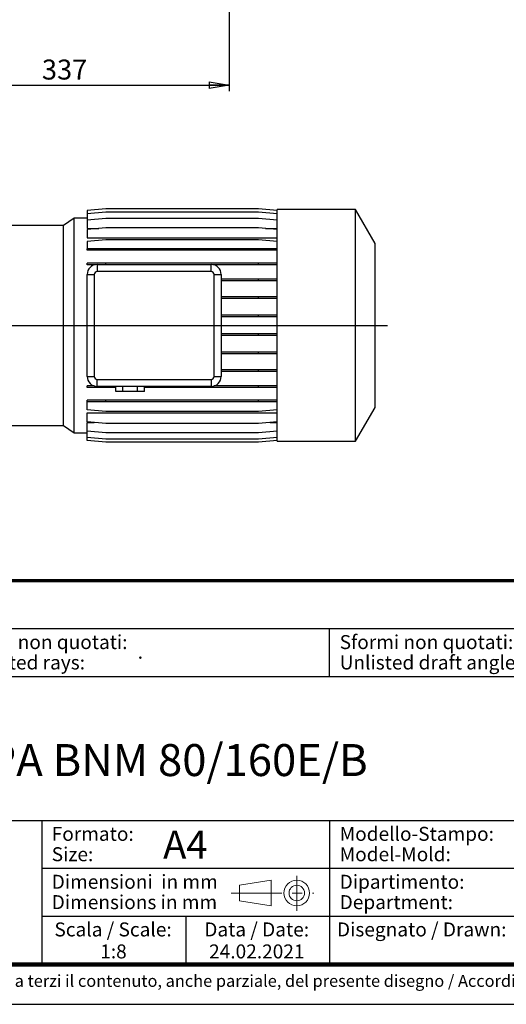
# Model space of a CAD drawing. Units: millimetres. Extents: x -128 to 213, y 0 to 363.
# Drawn here: x 60 to 121, y 0 to 123 of the extents above; entities that cross this region are included whole.
import ezdxf

# ---------------------------------------------------------------- set-up
doc = ezdxf.new("R2010")
doc.units = ezdxf.units.MM
doc.linetypes.add('CENTER', pattern=[10.16, 6.35, -1.27, 1.27, -1.27])
doc.layers.add('FORMAT', color=7, linetype='Continuous')
doc.styles.add('SLDTEXTSTYLE0', font='TXT', dxfattribs={"width": 0.605})
doc.styles.add('SLDTEXTSTYLE7', font='TXT', dxfattribs={"width": 0.670574})
doc.dimstyles.new('SLDDIMSTYLE1', dxfattribs={"dimtxt": 2.5, "dimasz": 2.5, "dimexe": 0, "dimexo": 0.0625, "dimtad": 1, "dimlfac": 8, "dimrnd": 1e-09, "dimzin": 12, "dimdsep": 46, "dimtxsty": 'SLDTEXTSTYLE0', "dimblk1": 'CLOSED', "dimblk2": 'CLOSED', "dimsah": 1, "dimcen": 0.09, "dimadec": 0, "dimazin": 3, "dimtfac": 1, "dimtofl": 0, "dimtmove": 0, "dimatfit": 3, "dimldrblk": 'CLOSED', "dimfxl": 0, "dimfrac": 2, "dimtolj": 1, "dimtzin": 12, "dimarcsym": 0})

# ---------------------------------------------------------------- blocks, each defined once
blk = doc.blocks.new('SW_NOTE_0_1')
at = {"color": 0, "linetype": 'Continuous', "lineweight": 0, "char_height": 1.75, "attachment_point": 1, "style": 'SLDTEXTSTYLE0'}
for s, insert in [('Dipartimento:', (0, 2.26)), ('Department:', (0, -0.29))]:
    blk.add_mtext(s, dxfattribs=dict(at, insert=insert))
blk = doc.blocks.new('SW_NOTE_0_6')
at = {"color": 0, "linetype": 'Continuous', "lineweight": 0, "char_height": 1.75, "attachment_point": 1, "style": 'SLDTEXTSTYLE0'}
for s, insert in [('Formato:', (0, 2.26)), ('Size:', (0, -0.29))]:
    blk.add_mtext(s, dxfattribs=dict(at, insert=insert))
blk = doc.blocks.new('SW_NOTE_0_7')
at = {"color": 0, "linetype": 'Continuous', "lineweight": 0, "char_height": 1.75, "attachment_point": 1, "style": 'SLDTEXTSTYLE0'}
for s, insert in [('Modello-Stampo:', (0, 2.26)), ('Model-Mold:', (0, -0.29))]:
    blk.add_mtext(s, dxfattribs=dict(at, insert=insert))
blk = doc.blocks.new('SW_NOTE_0_8')
at = {"color": 0, "linetype": 'Continuous', "lineweight": 0, "char_height": 1.75, "attachment_point": 1, "style": 'SLDTEXTSTYLE0'}
for s, insert in [('Sformi non quotati:', (0, 2.26)), ('Unlisted draft angles:', (0, -0.29))]:
    blk.add_mtext(s, dxfattribs=dict(at, insert=insert))
blk = doc.blocks.new('SW_NOTE_0_9')
at = {"color": 0, "linetype": 'Continuous', "lineweight": 0, "char_height": 1.75, "attachment_point": 1, "style": 'SLDTEXTSTYLE0'}
for s, insert in [('Raggi non quotati:', (0, 2.26)), ('Unlisted rays:', (0, -0.29))]:
    blk.add_mtext(s, dxfattribs=dict(at, insert=insert))
blk = doc.blocks.new('SW_NOTE_0_14')
at = {"color": 0, "linetype": 'Continuous', "lineweight": 0, "char_height": 1.75, "attachment_point": 1, "style": 'SLDTEXTSTYLE0'}
for s, insert in [('Dimensioni  in mm', (0, 2.26)), ('Dimensions in mm', (0, -0.29))]:
    blk.add_mtext(s, dxfattribs=dict(at, insert=insert))
blk = doc.blocks.new('_Closed')
at = {"color": 0, "linetype": 'ByBlock', "lineweight": -2}
for p, q in [((-1, 0.166667), (0, 0)), ((-1, 0.166667), (-1, -0.166667)), ((0, 0), (-1, -0.166667)), ((0, 0), (-1, 0))]:
    blk.add_line(p, q, dxfattribs=at)
blk = doc.blocks.new('_D_4')
at = {"layer": 'FORMAT'}
for p, q in [((86.43, 143.01), (86.43, 114.27)), ((44.31, 123.6), (44.31, 114.27)), ((44.31, 115.02), (86.43, 115.02))]:
    blk.add_line(p, q, dxfattribs=at)
at = {"layer": 'FORMAT', "xscale": 2.5, "yscale": 2.5, "rotation": 180.0000000000004}
blk.add_blockref('_Closed', (44.31, 115.02, -0.13), dxfattribs=at)
at = {"layer": 'FORMAT', "xscale": 2.5, "yscale": 2.5}
blk.add_blockref('_Closed', (86.43, 115.02, -0.13), dxfattribs=at)
at = {"layer": 'FORMAT', "insert": (63.02, 118.24), "char_height": 2.5, "attachment_point": 1, "style": 'SLDTEXTSTYLE0'}
blk.add_mtext('337', dxfattribs=at)
blk = doc.blocks.new('SW_CENTERMARKSYMBOL_0')
at = {"layer": 'FORMAT', "color": 0}
for p, q in [((-3.83, 9.86), (-3.83, 30.11)), ((-7.89, 19.06), (-8.23, 19.86)), ((0.24, 19.06), (0.57, 19.86)), ((-7.65, 18.48), (-7.77, 18.77)), ((0, 18.48), (0.12, 18.77)), ((-7.65, 18.48), (-7.53, 18.19)), ((-7.41, 17.9), (-7.08, 17.09)), ((-0.24, 17.9), (-0.57, 17.09)), ((0, 18.48), (-0.12, 18.19)), ((-13.64, 13.3), (-14.45, 13.64)), ((5.99, 13.3), (6.8, 13.64)), ((-13.07, 13.07), (-13.35, 13.19)), ((-13.07, 13.07), (-12.78, 12.95)), ((-12.49, 12.83), (-11.68, 12.49)), ((4.83, 12.83), (4.03, 12.49)), ((5.41, 13.07), (5.12, 12.95)), ((5.41, 13.07), (5.7, 13.19)), ((-4.45, 9.24), (-20.97, 9.24)), ((-3.83, 9.24), (-4.14, 9.24)), ((-3.83, 9.24), (-3.83, 9.55)), ((-3.83, 9.24), (-3.83, 8.93)), ((-3.83, 9.24), (-3.51, 9.24)), ((-3.2, 9.24), (58.11, 9.24)), ((-3.83, 8.61), (-3.83, -14.3)), ((-13.64, 5.17), (-14.45, 4.84)), ((-13.07, 5.41), (-13.35, 5.29)), ((-13.07, 5.41), (-12.78, 5.53)), ((-12.49, 5.65), (-11.68, 5.99)), ((4.83, 5.65), (4.03, 5.99)), ((5.41, 5.41), (5.12, 5.53)), ((5.41, 5.41), (5.7, 5.29)), ((5.99, 5.17), (6.8, 4.84)), ((-7.41, 0.58), (-7.08, 1.39)), ((-0.24, 0.58), (-0.57, 1.39)), ((-7.65, 0), (-7.77, -0.29)), ((-7.65, 0), (-7.53, 0.29)), ((0, 0), (-0.12, 0.29)), ((0, 0), (0.12, -0.29)), ((-7.89, -0.58), (-8.23, -1.39)), ((0.24, -0.58), (0.57, -1.39))]:
    blk.add_line(p, q, dxfattribs=at)
for start, end in [(110.7095, 112.5), (71.081, 108.919), (67.5, 69.2905), (116.081, 153.919), (112.5, 114.2905), (65.7095, 67.5), (26.081, 63.919), (161.081, 198.919), (157.5, 159.2905), (155.7095, 157.5), (22.5, 24.2905), (20.7095, 22.5), (341.081, 18.919), (200.7095, 202.5), (202.5, 204.2905), (335.7095, 337.5), (337.5, 339.2905), (206.081, 243.919), (296.081, 333.919), (245.7095, 247.5), (290.7095, 292.5), (292.5, 294.2905), (247.5, 249.2905), (251.081, 288.919)]:
    blk.add_arc((-3.83, 9.24), 10, start, end, dxfattribs=at)

msp = doc.modelspace()

# ---------------------------------------------------------------- linework, layer by layer
at = {"color": 7, "linetype": 'Continuous', "lineweight": 25}
for p, q in [((71.0004, 99.5704), (68.6849, 99.3678)), ((71.0004, 99.5648), (68.6849, 99.3622)), ((68.6849, 99.3678), (68.6849, 99.3622)), ((68.6849, 99.3622), (68.6849, 98.9524)), ((71.0004, 99.155), (68.6849, 98.9524)), ((68.6849, 98.9524), (68.6849, 98.1507)), ((90.1194, 99.5704), (71.0004, 99.5704)), ((90.1194, 99.5648), (71.0004, 99.5648)), ((90.1194, 99.155), (71.0004, 99.155)), ((92.4349, 99.3678), (90.1194, 99.5704)), ((92.4349, 99.3622), (90.1194, 99.5648)), ((92.4349, 98.9524), (90.1194, 99.155)), ((102.2349, 99.4612), (92.4349, 99.4612)), ((92.4349, 70.4612), (92.4349, 99.4612)), ((104.6849, 95.2176), (102.2349, 99.4612)), ((102.2349, 70.4612), (102.2349, 99.4612)), ((65.7064, 97.4612), (52.0599, 97.4612)), ((67.0476, 98.4003), (65.7064, 97.4612)), ((65.7064, 72.4612), (65.7064, 97.4612)), ((68.6849, 98.4003), (67.0476, 98.4003)), ((67.0476, 71.5221), (67.0476, 98.4003)), ((71.0004, 98.3533), (68.6849, 98.1507)), ((68.6849, 98.1507), (68.6849, 97.1104)), ((90.1194, 98.3533), (71.0004, 98.3533)), ((92.4349, 98.1507), (90.1194, 98.3533)), ((71.0004, 97.1839), (68.6849, 96.9813)), ((68.6849, 97.1104), (70.1598, 97.1104)), ((68.6849, 96.9813), (68.6849, 95.9287)), ((90.1194, 97.1839), (71.0004, 97.1839)), ((92.4349, 96.9813), (90.1194, 97.1839)), ((90.96, 97.1104), (92.4349, 97.1104)), ((68.6849, 95.9287), (92.4349, 95.9287)), ((71.0004, 95.6822), (68.6849, 95.4796)), ((68.6849, 95.4796), (68.6849, 94.5622)), ((90.1194, 95.6822), (71.0004, 95.6822)), ((92.4349, 95.4796), (90.1194, 95.6822)), ((104.6849, 74.7047), (104.6849, 95.2176)), ((68.6849, 94.3659), (68.6849, 94.5622)), ((71.0004, 94.5622), (68.6849, 94.5622)), ((71.0004, 94.3659), (68.6849, 94.3659)), ((71.0004, 94.3659), (71.0004, 94.5622)), ((90.1194, 94.5622), (71.0004, 94.5622)), ((90.1194, 94.3659), (71.0004, 94.3659)), ((90.1194, 94.3659), (90.1194, 94.5622)), ((92.4349, 94.5622), (90.1194, 94.5622)), ((92.4349, 94.3659), (90.1194, 94.3659)), ((68.6849, 92.5701), (68.6849, 92.7663)), ((71.0004, 92.7663), (68.6849, 92.7663)), ((69.7351, 92.5701), (68.6849, 92.5701)), ((69.9349, 92.5862), (69.9349, 91.7109)), ((69.9349, 92.5862), (84.1849, 92.5862)), ((71.0004, 92.5862), (71.0004, 92.7663)), ((90.1194, 92.7663), (71.0004, 92.7663)), ((84.1849, 91.7109), (84.1849, 92.5862)), ((90.1194, 92.5701), (84.3847, 92.5701)), ((90.1194, 92.5701), (90.1194, 92.7663)), ((92.4349, 92.7663), (90.1194, 92.7663)), ((92.4349, 92.5701), (90.1194, 92.5701)), ((68.6849, 91.3362), (69.5602, 91.3362)), ((68.6849, 78.5862), (68.6849, 91.3362)), ((69.5602, 91.3362), (69.5602, 78.5862)), ((84.1849, 91.7109), (69.9349, 91.7109)), ((84.5597, 91.3362), (85.4349, 91.3362)), ((84.5597, 78.5862), (84.5597, 91.3362)), ((85.4349, 91.3362), (85.4349, 78.5862)), ((90.1194, 90.7391), (85.4349, 90.7391)), ((90.1194, 90.5429), (85.4349, 90.5429)), ((90.1194, 90.5429), (90.1194, 90.7391)), ((92.4349, 90.7391), (90.1194, 90.7391)), ((92.4349, 90.5429), (90.1194, 90.5429)), ((90.1194, 88.5417), (85.4349, 88.5417)), ((90.1194, 88.3455), (85.4349, 88.3455)), ((90.1194, 88.3455), (90.1194, 88.5417)), ((92.4349, 88.5417), (90.1194, 88.5417)), ((92.4349, 88.3455), (90.1194, 88.3455)), ((90.1194, 86.2406), (85.4349, 86.2406)), ((90.1194, 86.0443), (85.4349, 86.0443)), ((90.1194, 86.0443), (90.1194, 86.2406)), ((92.4349, 86.2406), (90.1194, 86.2406)), ((92.4349, 86.0443), (90.1194, 86.0443)), ((90.1194, 83.9051), (85.4349, 83.9051)), ((90.1194, 83.7088), (90.1194, 83.9051)), ((92.4349, 83.9051), (90.1194, 83.9051)), ((90.1194, 83.7088), (85.4349, 83.7088)), ((92.4349, 83.7088), (90.1194, 83.7088)), ((90.1194, 81.6058), (85.4349, 81.6058)), ((90.1194, 81.4096), (85.4349, 81.4096)), ((90.1194, 81.4096), (90.1194, 81.6058)), ((92.4349, 81.6058), (90.1194, 81.6058)), ((92.4349, 81.4096), (90.1194, 81.4096)), ((90.1194, 79.4123), (85.4349, 79.4123)), ((90.1194, 79.216), (85.4349, 79.216)), ((90.1194, 79.216), (90.1194, 79.4123)), ((92.4349, 79.4123), (90.1194, 79.4123)), ((92.4349, 79.216), (90.1194, 79.216)), ((68.6849, 78.5862), (69.5602, 78.5862)), ((69.9349, 78.2114), (84.1849, 78.2114)), ((69.9349, 77.3362), (69.9349, 78.2114)), ((84.1849, 78.2114), (84.1849, 77.3362)), ((84.5597, 78.5862), (85.4349, 78.5862)), ((68.6849, 77.1944), (68.6849, 77.3906)), ((69.57, 77.3906), (68.6849, 77.3906)), ((71.0004, 77.1944), (68.6849, 77.1944)), ((84.1849, 77.3362), (69.9349, 77.3362)), ((71.0004, 77.1944), (71.0004, 77.3362)), ((72.2557, 77.1944), (71.0004, 77.1944)), ((72.2557, 76.7112), (72.2557, 77.3362)), ((73.1578, 76.7112), (72.2557, 76.7112)), ((73.1578, 76.7112), (73.1578, 77.3362)), ((74.962, 76.7112), (73.1578, 76.7112)), ((74.962, 76.7112), (74.962, 77.3362)), ((75.8641, 76.7112), (74.962, 76.7112)), ((75.8641, 76.7112), (75.8641, 77.3362)), ((90.1194, 77.1944), (75.8641, 77.1944)), ((90.1194, 77.3906), (84.5498, 77.3906)), ((90.1194, 77.1944), (90.1194, 77.3906)), ((92.4349, 77.3906), (90.1194, 77.3906)), ((92.4349, 77.1944), (90.1194, 77.1944)), ((68.6849, 75.4057), (68.6849, 75.6019)), ((71.0004, 75.6019), (68.6849, 75.6019)), ((71.0004, 75.4057), (68.6849, 75.4057)), ((68.6849, 74.3974), (68.6849, 75.4057)), ((71.0004, 75.4057), (71.0004, 75.6019)), ((90.1194, 75.6019), (71.0004, 75.6019)), ((90.1194, 75.4057), (71.0004, 75.4057)), ((90.1194, 75.4057), (90.1194, 75.6019)), ((92.4349, 75.6019), (90.1194, 75.6019)), ((92.4349, 75.4057), (90.1194, 75.4057)), ((71.0004, 74.1948), (68.6849, 74.3974)), ((68.6849, 74.0209), (92.4349, 74.0209)), ((68.6849, 72.9043), (68.6849, 74.0209)), ((90.1194, 74.1948), (71.0004, 74.1948)), ((92.4349, 74.3974), (90.1194, 74.1948)), ((102.2349, 70.4612), (104.6849, 74.7047)), ((71.0004, 72.7017), (68.6849, 72.9043)), ((68.6849, 72.8275), (69.562, 72.8275)), ((68.6849, 71.7446), (68.6849, 72.8275)), ((92.4349, 72.9043), (90.1194, 72.7017)), ((91.5578, 72.8275), (92.4349, 72.8275)), ((52.0599, 72.4612), (65.7064, 72.4612)), ((65.7064, 72.4612), (67.0476, 71.5221)), ((67.0476, 71.5221), (68.6849, 71.5221)), ((71.0004, 71.542), (68.6849, 71.7446)), ((68.6849, 70.9534), (68.6849, 71.7446)), ((90.1194, 72.7017), (71.0004, 72.7017)), ((90.1194, 71.542), (71.0004, 71.542)), ((92.4349, 71.7446), (90.1194, 71.542)), ((71.0004, 70.7508), (68.6849, 70.9534)), ((68.6849, 70.5546), (68.6849, 70.9534)), ((71.0004, 70.352), (68.6849, 70.5546)), ((90.1194, 70.7508), (71.0004, 70.7508)), ((90.1194, 70.352), (71.0004, 70.352)), ((92.4349, 70.9534), (90.1194, 70.7508)), ((92.4349, 70.5546), (90.1194, 70.352)), ((92.4349, 70.4612), (102.2349, 70.4612)), ((205, 47), (5, 47)), ((99, 41), (99, 47)), ((205, 41), (5, 41)), ((5, 23), (205.0002, 23)), ((63, 23), (63, 5.0001)), ((99, 23), (99, 5)), ((205, 17), (63, 17)), ((146, 11), (63, 11)), ((81, 11), (81, 5.0001)), ((0, 0), (210, 0))]:
    msp.add_line(p, q, dxfattribs=at)
at = {"color": 7, "linetype": 'Continuous', "lineweight": 70}
msp.add_line((205, 53), (5, 53), dxfattribs=at)
at = {"color": 7, "linetype": 'CENTER', "lineweight": 18}
for p, q in [((94.8904, 11.6846), (94.8904, 16.0805)), ((86.6828, 13.9295), (97.0371, 13.9295))]:
    msp.add_line(p, q, dxfattribs=at)
at = {"color": 7, "linetype": 'Continuous', "lineweight": 18}
for p, q in [((87.7308, 14.902), (91.6825, 15.5285)), ((87.7308, 14.902), (87.7308, 12.9569)), ((91.6825, 12.3304), (91.6825, 15.5285)), ((87.7308, 12.9569), (91.6825, 12.3304))]:
    msp.add_line(p, q, dxfattribs=at)
at = {"color": 7, "linetype": 'Continuous', "lineweight": 140}
msp.add_line((205, 5), (5, 5), dxfattribs=at)
at = {"color": 7, "linetype": 'Continuous', "lineweight": 18}
for radius in [1.5991, 0.9725]:
    msp.add_circle((94.8904, 13.9295), radius, dxfattribs=at)
at = {"color": 7, "linetype": 'Continuous', "lineweight": 25}
for centre, radius, start, end in [((69.9349, 91.3362), 1.25, 90, 180), ((84.1849, 91.3362), 1.25, 0, 90), ((69.9349, 91.3362), 0.3747, 90, 180), ((84.1849, 91.3362), 0.3747, 0, 90), ((69.9349, 78.5862), 1.25, 180, 270), ((69.9349, 78.5862), 0.3747, 180, 270), ((84.1849, 78.5862), 0.3747, 270, 0), ((84.1849, 78.5862), 1.25, 270, 0)]:
    msp.add_arc(centre, radius, start, end, dxfattribs=at)

# ---------------------------------------------------------------- block references
at = {"color": 7, "linetype": 'Continuous', "lineweight": 0}
for name, p in [('SW_NOTE_0_9', (53.25, 43.95)), ('SW_NOTE_0_8', (100.25, 43.95)), ('SW_NOTE_0_6', (64.25, 19.95)), ('SW_NOTE_0_7', (100.25, 19.95)), ('SW_NOTE_0_14', (64.25, 13.95)), ('SW_NOTE_0_1', (100.25, 13.95))]:
    msp.add_blockref(name, p, dxfattribs=at)
at = {"layer": 'FORMAT'}
msp.add_blockref('SW_CENTERMARKSYMBOL_0', (48.1368, 75.7224), dxfattribs=at)

# ---------------------------------------------------------------- texts
at = {"color": 7, "linetype": 'Continuous', "lineweight": 0}
for s, insert, char_height, attachment_point, style in [('.', (75, 44.9955), 1.75, 1, 'SLDTEXTSTYLE0'), ('A4', (80.9575, 21.7409), 3.5, 2, 'SLDTEXTSTYLE0'), ('Scala / Scale:', (71.921, 10.2455), 1.75, 2, 'SLDTEXTSTYLE0'), ('Data / Date:', (89.8748, 10.2455), 1.75, 2, 'SLDTEXTSTYLE0'), ('Disegnato / Drawn:', (110.5088, 10.2455), 1.75, 2, 'SLDTEXTSTYLE0'), ('1:8', (71.9696, 7.4955), 1.75, 2, 'SLDTEXTSTYLE0'), ('24.02.2021', (89.8906, 7.4955), 1.75, 2, 'SLDTEXTSTYLE0'), ('A norma di legge è rigorosamente vietato riprodurre o comunicare a terzi il contenuto, anche parziale, del presente disegno / According to law is strictly forbidden any partial or total reproducution or comunication of this drawing', (104.5994, 3.6836), 1.5, 2, 'SLDTEXTSTYLE7')]:
    msp.add_mtext(s, dxfattribs=dict(at, insert=insert, char_height=char_height, attachment_point=attachment_point, style=style))
at = {"layer": 'FORMAT', "color": 7, "insert": (74.0944, 32.5674), "char_height": 4, "attachment_point": 2, "style": 'SLDTEXTSTYLE0'}
msp.add_mtext('POMPA BNM 80/160E/B', dxfattribs=at)

# ---------------------------------------------------------------- dimensions: what is measured, and where the dimension line sits
at = {"layer": 'FORMAT'}
dim = msp.add_linear_dim(base=(86.4349, 115.016), p1=(44.3099, 142.2294), p2=(86.4349, 144.0062), dimstyle='SLDDIMSTYLE1', dxfattribs=at)
dim.commit()
dim.dimension.update_dxf_attribs({"geometry": '_D_4', "text_midpoint": (65.3724, 115.016), "dimtype": 160})

doc.saveas('drawing.dxf')
